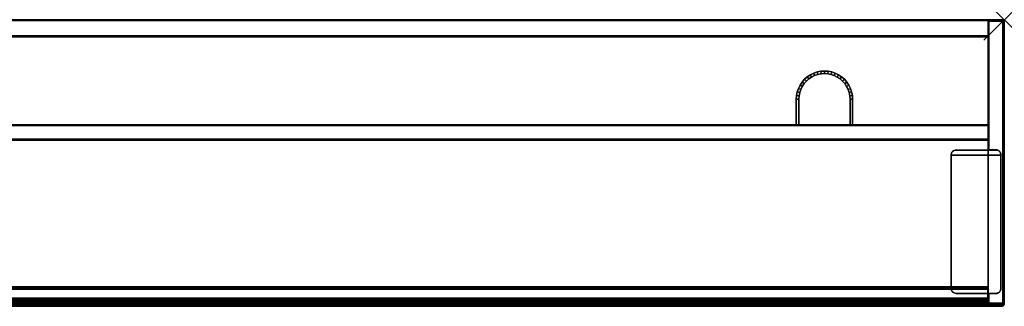
# Model space of a CAD drawing. Units: inches. Extents: x -0.2 to 96, y -14 to 0.
# Drawn here: x 47.9 to 96, y -14 to 0 of the extents above; entities that cross this region are included whole.
import ezdxf

# ---------------------------------------------------------------- set-up
doc = ezdxf.new("R2010")
doc.units = ezdxf.units.IN
doc.header["$MEASUREMENT"] = 0
doc.header["$PDMODE"] = 3
doc.header["$PDSIZE"] = 1
for name, color, linetype in [('A-FURN-3-NODE', 7, 'Continuous'), ('A-FURN-3-STOR-UPPR-HRDWR-BRCKT', 253, 'Continuous'), ('A-FURN-3-STOR-UPPR-HRDWR-RAIL', 253, 'Continuous'), ('A-FURN-3-STOR-UPPR-WD-BTTM-CORE', 33, 'Continuous'), ('A-FURN-3-STOR-UPPR-WD-BTTM-EDGE-HORZ', 255, 'Continuous'), ('A-FURN-3-STOR-UPPR-WD-BTTM-SRFC-VERT', 255, 'Continuous'), ('A-FURN-3-STOR-UPPR-WD-FRNTPNL-EDGE-HORZ', 255, 'Continuous'), ('A-FURN-3-STOR-UPPR-WD-FRNTPNL-SRFC-VERT', 255, 'Continuous'), ('A-FURN-3-STOR-UPPR-WD-SDPNL-CORE', 33, 'Continuous'), ('A-FURN-3-STOR-UPPR-WD-SDPNL-EDGE-VERT', 255, 'Continuous'), ('A-FURN-3-STOR-UPPR-WD-SDPNL-SRFC-VERT', 255, 'Continuous'), ('A-FURN-3-STOR-UPPR-WD-TOP-EDGE-HORZ', 255, 'Continuous'), ('A-FURN-3-STOR-UPPR-WD-TOP-SRFC-HORZ', 255, 'Continuous')]:
    doc.layers.add(name, color=color, linetype=linetype)

msp = doc.modelspace()

# ---------------------------------------------------------------- linework, layer by layer
at = {"layer": 'A-FURN-3-NODE'}
msp.add_point((96, 0), dxfattribs=at)
at = {"layer": 'A-FURN-3-STOR-UPPR-HRDWR-BRCKT'}
for points, invisible_edges in [([(95.836, -6.617, 29.136), (95.831, -6.568, 29.136), (93.403, -6.568, 29.136), (93.399, -6.617, 29.136)], 10), ([(93.399, -6.617, 29.002), (93.403, -6.568, 29.002), (95.831, -6.568, 29.002), (95.836, -6.617, 29.002)], 10), ([(95.836, -6.617, 29.136), (93.399, -6.617, 29.136), (93.399, -13.117, 29.136), (95.836, -13.117, 29.136)], 4), ([(95.836, -13.117, 29.002), (93.399, -13.117, 29.002), (93.399, -6.617, 29.002), (95.836, -6.617, 29.002)], 1), ([(95.831, -6.568, 29.136), (95.817, -6.521, 29.136), (93.418, -6.521, 29.136), (93.403, -6.568, 29.136)], 10), ([(93.403, -6.568, 29.002), (93.418, -6.521, 29.002), (95.817, -6.521, 29.002), (95.831, -6.568, 29.002)], 10), ([(95.817, -6.521, 29.136), (95.794, -6.478, 29.136), (93.441, -6.478, 29.136), (93.418, -6.521, 29.136)], 10), ([(93.418, -6.521, 29.002), (93.441, -6.478, 29.002), (95.794, -6.478, 29.002), (95.817, -6.521, 29.002)], 10), ([(95.794, -6.478, 29.136), (95.763, -6.44, 29.136), (93.472, -6.44, 29.136), (93.441, -6.478, 29.136)], 10), ([(93.441, -6.478, 29.002), (93.472, -6.44, 29.002), (95.763, -6.44, 29.002), (95.794, -6.478, 29.002)], 10), ([(95.763, -6.44, 29.136), (95.725, -6.409, 29.136), (93.51, -6.409, 29.136), (93.472, -6.44, 29.136)], 10), ([(93.472, -6.44, 29.002), (93.51, -6.409, 29.002), (95.725, -6.409, 29.002), (95.763, -6.44, 29.002)], 10), ([(95.725, -6.409, 29.136), (95.682, -6.386, 29.136), (93.553, -6.386, 29.136), (93.51, -6.409, 29.136)], 10), ([(93.51, -6.409, 29.002), (93.553, -6.386, 29.002), (95.682, -6.386, 29.002), (95.725, -6.409, 29.002)], 10), ([(95.682, -6.386, 29.136), (95.635, -6.371, 29.136), (93.6, -6.371, 29.136), (93.553, -6.386, 29.136)], 10), ([(93.553, -6.386, 29.002), (93.6, -6.371, 29.002), (95.635, -6.371, 29.002), (95.682, -6.386, 29.002)], 10), ([(95.635, -6.371, 29.136), (95.586, -6.367, 29.136), (93.649, -6.367, 29.136), (93.6, -6.371, 29.136)], 8), ([(93.6, -6.371, 29.002), (93.649, -6.367, 29.002), (95.586, -6.367, 29.002), (95.635, -6.371, 29.002)], 8), ([(93.399, -13.117, 29.136), (93.403, -13.165, 29.136), (95.831, -13.165, 29.136), (95.836, -13.117, 29.136)], 10), ([(95.836, -13.117, 29.002), (95.831, -13.165, 29.002), (93.403, -13.165, 29.002), (93.399, -13.117, 29.002)], 10), ([(93.403, -13.165, 29.136), (93.418, -13.212, 29.136), (95.817, -13.212, 29.136), (95.831, -13.165, 29.136)], 10), ([(95.831, -13.165, 29.002), (95.817, -13.212, 29.002), (93.418, -13.212, 29.002), (93.403, -13.165, 29.002)], 10), ([(93.418, -13.212, 29.136), (93.441, -13.255, 29.136), (95.794, -13.255, 29.136), (95.817, -13.212, 29.136)], 10), ([(95.817, -13.212, 29.002), (95.794, -13.255, 29.002), (93.441, -13.255, 29.002), (93.418, -13.212, 29.002)], 10), ([(93.441, -13.255, 29.136), (93.472, -13.293, 29.136), (95.763, -13.293, 29.136), (95.794, -13.255, 29.136)], 10), ([(95.794, -13.255, 29.002), (95.763, -13.293, 29.002), (93.472, -13.293, 29.002), (93.441, -13.255, 29.002)], 10), ([(93.472, -13.293, 29.136), (93.51, -13.324, 29.136), (95.725, -13.324, 29.136), (95.763, -13.293, 29.136)], 10), ([(95.763, -13.293, 29.002), (95.725, -13.324, 29.002), (93.51, -13.324, 29.002), (93.472, -13.293, 29.002)], 10), ([(93.51, -13.324, 29.136), (93.553, -13.347, 29.136), (95.682, -13.347, 29.136), (95.725, -13.324, 29.136)], 10), ([(95.725, -13.324, 29.002), (95.682, -13.347, 29.002), (93.553, -13.347, 29.002), (93.51, -13.324, 29.002)], 10), ([(93.553, -13.347, 29.136), (93.6, -13.362, 29.136), (95.635, -13.362, 29.136), (95.682, -13.347, 29.136)], 10), ([(95.682, -13.347, 29.002), (95.635, -13.362, 29.002), (93.6, -13.362, 29.002), (93.553, -13.347, 29.002)], 10), ([(93.6, -13.362, 29.136), (93.649, -13.367, 29.136), (95.586, -13.367, 29.136), (95.635, -13.362, 29.136)], 8), ([(95.635, -13.362, 29.002), (95.586, -13.367, 29.002), (93.649, -13.367, 29.002), (93.6, -13.362, 29.002)], 8)]:
    msp.add_3dface(points, dxfattribs=dict(at, invisible_edges=invisible_edges))
for points in [[(93.399, -6.617, 29.136), (93.399, -6.617, 29.002), (93.399, -13.117, 29.002), (93.399, -13.117, 29.136)], [(95.586, -6.367, 29.136), (95.586, -6.367, 29.002), (93.649, -6.367, 29.002), (93.649, -6.367, 29.136)], [(95.836, -13.117, 29.136), (95.836, -13.117, 29.002), (95.836, -6.617, 29.002), (95.836, -6.617, 29.136)], [(93.649, -13.367, 29.136), (93.649, -13.367, 29.002), (95.586, -13.367, 29.002), (95.586, -13.367, 29.136)]]:
    msp.add_3dface(points, dxfattribs=at)
at = {"layer": 'A-FURN-3-STOR-UPPR-HRDWR-RAIL'}
for points in [[(0.819, -13.791, 67), (0.819, -13.041, 67), (95.181, -13.041, 67), (95.181, -13.791, 67)], [(95.181, -13.791, 66.25), (95.181, -13.791, 67), (0.819, -13.791, 67), (0.819, -13.791, 66.25)]]:
    msp.add_3dface(points, dxfattribs=at)
at = {"layer": 'A-FURN-3-STOR-UPPR-WD-BTTM-CORE'}
for points in [[(85.836, -5.132, 29.77), (85.961, -5.132, 29.645), (85.961, -3.882, 29.645), (85.836, -3.882, 29.77)], [(85.961, -3.882, 29.645), (85.961, -5.132, 29.645), (85.961, -5.132, 29.02), (85.961, -3.882, 29.02)], [(88.586, -3.882, 29.77), (88.461, -3.882, 29.645), (88.461, -5.132, 29.645), (88.586, -5.132, 29.77)], [(88.461, -5.132, 29.02), (88.461, -5.132, 29.645), (88.461, -3.882, 29.645), (88.461, -3.882, 29.02)]]:
    msp.add_3dface(points, dxfattribs=at)
at = {"layer": 'A-FURN-3-STOR-UPPR-WD-BTTM-SRFC-VERT'}
for points, invisible_edges in [([(8.789, -2.507, 29.77), (87.211, -2.507, 29.77), (95.211, -0.829, 29.77), (0.789, -0.829, 29.77)], 11), ([(95.211, -0.829, 29.02), (87.211, -2.632, 29.02), (8.789, -2.632, 29.02), (0.789, -0.829, 29.02)], 7), ([(95.211, -0.829, 29.77), (87.211, -2.507, 29.77), (87.391, -2.519, 29.77)], 9), ([(87.374, -2.643, 29.02), (87.211, -2.632, 29.02), (95.211, -0.829, 29.02), (87.374, -2.643, 29.02)], 6), ([(95.211, -0.829, 29.02), (87.535, -2.675, 29.02), (87.374, -2.643, 29.02), (95.211, -0.829, 29.02)], 5), ([(87.391, -2.519, 29.77), (87.567, -2.554, 29.77), (95.211, -0.829, 29.77)], 10), ([(87.689, -2.727, 29.02), (87.535, -2.675, 29.02), (95.211, -0.829, 29.02), (87.689, -2.727, 29.02)], 6), ([(95.211, -0.829, 29.77), (87.567, -2.554, 29.77), (87.737, -2.612, 29.77)], 9), ([(95.211, -0.829, 29.02), (87.836, -2.799, 29.02), (87.689, -2.727, 29.02), (95.211, -0.829, 29.02)], 5), ([(87.737, -2.612, 29.77), (87.899, -2.691, 29.77), (95.211, -0.829, 29.77)], 10), ([(87.972, -2.89, 29.02), (87.836, -2.799, 29.02), (95.211, -0.829, 29.02), (87.972, -2.89, 29.02)], 6), ([(95.211, -0.829, 29.77), (87.899, -2.691, 29.77), (88.048, -2.791, 29.77)], 9), ([(95.211, -0.829, 29.02), (88.095, -2.998, 29.02), (87.972, -2.89, 29.02), (95.211, -0.829, 29.02)], 5), ([(88.048, -2.791, 29.77), (88.183, -2.91, 29.77), (95.211, -0.829, 29.77)], 10), ([(88.203, -3.121, 29.02), (88.095, -2.998, 29.02), (95.211, -0.829, 29.02), (88.203, -3.121, 29.02)], 6), ([(95.211, -0.829, 29.77), (88.183, -2.91, 29.77), (88.302, -3.045, 29.77)], 9), ([(88.294, -3.257, 29.02), (88.203, -3.121, 29.02), (95.211, -0.829, 29.02), (88.294, -3.257, 29.02)], 6), ([(95.211, -0.829, 29.02), (88.366, -3.404, 29.02), (88.294, -3.257, 29.02), (95.211, -0.829, 29.02)], 5), ([(95.211, -0.829, 29.77), (88.302, -3.045, 29.77), (88.402, -3.195, 29.77)], 9), ([(88.419, -3.558, 29.02), (88.366, -3.404, 29.02), (95.211, -0.829, 29.02), (88.419, -3.558, 29.02)], 6), ([(88.402, -3.195, 29.77), (88.481, -3.356, 29.77), (95.211, -0.829, 29.77)], 10), ([(88.45, -3.719, 29.02), (88.419, -3.558, 29.02), (95.211, -0.829, 29.02), (88.45, -3.719, 29.02)], 6), ([(95.211, -0.829, 29.02), (88.461, -3.882, 29.02), (88.45, -3.719, 29.02), (95.211, -0.829, 29.02)], 5), ([(88.461, -5.132, 29.02), (88.461, -3.882, 29.02), (95.211, -0.829, 29.02), (95.211, -5.132, 29.02)], 2), ([(95.211, -0.829, 29.77), (88.481, -3.356, 29.77), (88.539, -3.526, 29.77)], 9), ([(95.211, -0.829, 29.77), (88.539, -3.526, 29.77), (88.574, -3.703, 29.77)], 9), ([(88.574, -3.703, 29.77), (88.586, -3.882, 29.77), (95.211, -0.829, 29.77)], 10), ([(95.211, -0.829, 29.77), (88.586, -3.882, 29.77), (88.586, -5.132, 29.77), (95.211, -5.132, 29.77)], 1), ([(8.789, -2.507, 29.77), (8.969, -2.519, 29.77), (87.032, -2.519, 29.77), (87.211, -2.507, 29.77)], 10), ([(87.048, -2.643, 29.02), (8.952, -2.643, 29.02), (8.789, -2.632, 29.02), (87.211, -2.632, 29.02)], 5), ([(8.952, -2.643, 29.02), (87.048, -2.643, 29.02), (86.888, -2.675, 29.02), (9.113, -2.675, 29.02)], 5), ([(86.855, -2.554, 29.77), (87.032, -2.519, 29.77), (8.969, -2.519, 29.77), (9.145, -2.554, 29.77)], 10), ([(86.733, -2.727, 29.02), (9.267, -2.727, 29.02), (9.113, -2.675, 29.02), (86.888, -2.675, 29.02)], 5), ([(9.145, -2.554, 29.77), (9.315, -2.612, 29.77), (86.685, -2.612, 29.77), (86.855, -2.554, 29.77)], 10), ([(9.267, -2.727, 29.02), (86.733, -2.727, 29.02), (86.586, -2.799, 29.02), (9.414, -2.799, 29.02)], 5), ([(86.524, -2.691, 29.77), (86.685, -2.612, 29.77), (9.315, -2.612, 29.77), (9.477, -2.691, 29.77)], 10), ([(86.45, -2.89, 29.02), (9.55, -2.89, 29.02), (9.414, -2.799, 29.02), (86.586, -2.799, 29.02)], 5), ([(9.477, -2.691, 29.77), (9.626, -2.791, 29.77), (86.374, -2.791, 29.77), (86.524, -2.691, 29.77)], 10), ([(86.239, -2.91, 29.77), (86.374, -2.791, 29.77), (9.626, -2.791, 29.77), (9.761, -2.91, 29.77)], 10), ([(9.55, -2.89, 29.02), (86.45, -2.89, 29.02), (86.327, -2.998, 29.02), (9.673, -2.998, 29.02)], 5), ([(86.219, -3.121, 29.02), (9.781, -3.121, 29.02), (9.673, -2.998, 29.02), (86.327, -2.998, 29.02)], 5), ([(9.761, -2.91, 29.77), (9.88, -3.045, 29.77), (86.12, -3.045, 29.77), (86.239, -2.91, 29.77)], 10), ([(9.781, -3.121, 29.02), (86.219, -3.121, 29.02), (86.129, -3.257, 29.02), (9.872, -3.257, 29.02)], 5), ([(86.056, -3.404, 29.02), (9.944, -3.404, 29.02), (9.872, -3.257, 29.02), (86.129, -3.257, 29.02)], 5), ([(86.02, -3.195, 29.77), (86.12, -3.045, 29.77), (9.88, -3.045, 29.77), (9.98, -3.195, 29.77)], 10), ([(9.98, -3.195, 29.77), (10.059, -3.356, 29.77), (85.941, -3.356, 29.77), (86.02, -3.195, 29.77)], 10), ([(85.883, -3.526, 29.77), (85.941, -3.356, 29.77), (10.059, -3.356, 29.77), (10.117, -3.526, 29.77)], 10), ([(9.944, -3.404, 29.02), (86.056, -3.404, 29.02), (86.004, -3.558, 29.02), (9.997, -3.558, 29.02)], 5), ([(85.972, -3.719, 29.02), (10.028, -3.719, 29.02), (9.997, -3.558, 29.02), (86.004, -3.558, 29.02)], 5), ([(85.972, -3.719, 29.02), (85.961, -3.882, 29.02), (10.039, -3.882, 29.02), (10.028, -3.719, 29.02)], 10), ([(10.117, -3.526, 29.77), (10.152, -3.703, 29.77), (85.848, -3.703, 29.77), (85.883, -3.526, 29.77)], 10), ([(10.164, -3.882, 29.77), (85.836, -3.882, 29.77), (85.848, -3.703, 29.77), (10.152, -3.703, 29.77)], 5), ([(10.039, -3.882, 29.02), (85.961, -3.882, 29.02), (85.961, -5.132, 29.02), (10.039, -5.132, 29.02)], 1), ([(85.836, -5.132, 29.77), (85.836, -3.882, 29.77), (10.164, -3.882, 29.77), (10.164, -5.132, 29.77)], 2)]:
    msp.add_3dface(points, dxfattribs=dict(at, invisible_edges=invisible_edges))
at = {"layer": 'A-FURN-3-STOR-UPPR-WD-FRNTPNL-SRFC-VERT'}
for points in [[(95.211, -5.132, 67), (95.211, -5.132, 29.039), (0.789, -5.132, 29.039), (0.789, -5.132, 67)], [(0.789, -5.882, 67), (0.789, -5.882, 29.039), (95.211, -5.882, 29.039), (95.211, -5.882, 67)]]:
    msp.add_3dface(points, dxfattribs=at)
at = {"layer": 'A-FURN-3-STOR-UPPR-WD-SDPNL-CORE'}
for points, invisible_edges in [([(95.211, -6.352, 29.154), (95.586, -6.352, 29.154), (95.586, -13.382, 29.154), (95.211, -13.382, 29.154)], 2), ([(95.586, -6.352, 29.154), (95.619, -6.354, 29.154), (95.619, -13.379, 29.154), (95.586, -13.382, 29.154)], 10), ([(95.619, -6.354, 29.154), (95.651, -6.36, 29.154), (95.651, -13.373, 29.154), (95.619, -13.379, 29.154)], 10), ([(95.651, -6.36, 29.154), (95.682, -6.371, 29.154), (95.682, -13.362, 29.154), (95.651, -13.373, 29.154)], 10), ([(95.682, -6.371, 29.154), (95.711, -6.385, 29.154), (95.711, -13.348, 29.154), (95.682, -13.362, 29.154)], 10), ([(95.711, -6.385, 29.154), (95.738, -6.403, 29.154), (95.738, -13.33, 29.154), (95.711, -13.348, 29.154)], 10), ([(95.738, -6.403, 29.154), (95.763, -6.425, 29.154), (95.763, -13.308, 29.154), (95.738, -13.33, 29.154)], 10), ([(95.763, -6.425, 29.154), (95.784, -6.449, 29.154), (95.784, -13.284, 29.154), (95.763, -13.308, 29.154)], 10), ([(95.784, -6.449, 29.154), (95.803, -6.477, 29.154), (95.803, -13.257, 29.154), (95.784, -13.284, 29.154)], 10), ([(95.803, -6.477, 29.154), (95.817, -6.506, 29.154), (95.817, -13.227, 29.154), (95.803, -13.257, 29.154)], 10), ([(95.817, -6.506, 29.154), (95.828, -6.537, 29.154), (95.828, -13.196, 29.154), (95.817, -13.227, 29.154)], 10), ([(95.828, -6.537, 29.154), (95.834, -6.569, 29.154), (95.834, -13.164, 29.154), (95.828, -13.196, 29.154)], 10), ([(95.834, -6.569, 29.154), (95.836, -6.602, 29.154), (95.836, -13.132, 29.154), (95.834, -13.164, 29.154)], 8)]:
    msp.add_3dface(points, dxfattribs=dict(at, invisible_edges=invisible_edges))
for points in [[(95.586, -6.352, 29.039), (95.586, -6.352, 29.154), (95.211, -6.352, 29.154), (95.211, -6.352, 29.039)], [(95.836, -13.132, 29.039), (95.836, -13.132, 29.154), (95.836, -6.602, 29.154), (95.836, -6.602, 29.039)], [(95.211, -13.382, 29.039), (95.211, -13.382, 29.154), (95.586, -13.382, 29.154), (95.586, -13.382, 29.039)]]:
    msp.add_3dface(points, dxfattribs=at)
at = {"layer": 'A-FURN-3-STOR-UPPR-WD-SDPNL-EDGE-VERT'}
for points, invisible_edges in [([(95.25, -0.078, 29), (95.922, -0.078, 29), (95.586, -6.352, 29), (95.25, -6.352, 29)], 2), ([(95.922, -0.078, 29), (95.922, -0.078, 29), (95.619, -6.354, 29), (95.586, -6.352, 29)], 10), ([(95.922, -0.078, 29), (95.922, -0.078, 29), (95.651, -6.36, 29), (95.619, -6.354, 29)], 10), ([(95.922, -0.078, 29), (95.922, -0.078, 29), (95.682, -6.371, 29), (95.651, -6.36, 29)], 10), ([(95.922, -0.078, 29), (95.922, -0.078, 29), (95.711, -6.385, 29), (95.682, -6.371, 29)], 10), ([(95.922, -0.078, 29), (95.922, -0.078, 29), (95.738, -6.403, 29), (95.711, -6.385, 29)], 10), ([(95.922, -0.078, 29), (95.922, -0.078, 29), (95.763, -6.425, 29), (95.738, -6.403, 29)], 10), ([(95.922, -0.078, 29), (95.922, -0.078, 29), (95.784, -6.449, 29), (95.763, -6.425, 29)], 10), ([(95.922, -0.078, 29), (95.922, -0.078, 29), (95.803, -6.477, 29), (95.784, -6.449, 29)], 10), ([(95.922, -0.078, 29), (95.922, -0.078, 29), (95.817, -6.506, 29), (95.803, -6.477, 29)], 10), ([(95.828, -6.537, 29), (95.828, -6.537, 29), (95.817, -6.506, 29), (95.922, -0.078, 29)], 12), ([(95.834, -6.569, 29), (95.834, -6.569, 29), (95.828, -6.537, 29), (95.922, -0.078, 29)], 12), ([(95.836, -6.602, 29), (95.836, -6.602, 29), (95.834, -6.569, 29), (95.922, -0.078, 29)], 12), ([(95.836, -6.602, 29), (95.836, -13.132, 29), (95.922, -13.843, 29), (95.922, -0.078, 29)], 10), ([(95.211, -6.352, 29.039), (95.212, -6.352, 29.029), (95.586, -6.352, 29), (95.586, -6.352, 29.039)], 2), ([(95.586, -6.352, 29), (95.212, -6.352, 29.029), (95.216, -6.352, 29.02), (95.223, -6.352, 29.012)], 9), ([(95.223, -6.352, 29.012), (95.231, -6.352, 29.006), (95.24, -6.352, 29.002), (95.586, -6.352, 29)], 12), ([(95.586, -6.352, 29), (95.586, -6.352, 29), (95.24, -6.352, 29.002), (95.25, -6.352, 29)], 2), ([(95.212, -13.382, 29.029), (95.211, -13.382, 29.039), (95.586, -13.382, 29.039), (95.586, -13.382, 29)], 8), ([(95.586, -13.382, 29), (95.223, -13.382, 29.012), (95.216, -13.382, 29.02), (95.212, -13.382, 29.029)], 9), ([(95.24, -13.382, 29.002), (95.231, -13.382, 29.006), (95.223, -13.382, 29.012), (95.586, -13.382, 29)], 12), ([(95.586, -13.382, 29), (95.586, -13.382, 29), (95.25, -13.382, 29), (95.24, -13.382, 29.002)], 8), ([(95.922, -13.843, 29), (95.25, -13.843, 29), (95.25, -13.382, 29), (95.586, -13.382, 29)], 8), ([(95.586, -13.382, 29), (95.586, -13.382, 29), (95.619, -13.379, 29), (95.922, -13.843, 29)], 12), ([(95.619, -13.379, 29), (95.619, -13.379, 29), (95.651, -13.373, 29), (95.922, -13.843, 29)], 12), ([(95.651, -13.373, 29), (95.651, -13.373, 29), (95.682, -13.362, 29), (95.922, -13.843, 29)], 12), ([(95.922, -13.843, 29), (95.922, -13.843, 29), (95.682, -13.362, 29), (95.711, -13.348, 29)], 10), ([(95.922, -13.843, 29), (95.922, -13.843, 29), (95.711, -13.348, 29), (95.738, -13.33, 29)], 10), ([(95.922, -13.843, 29), (95.922, -13.843, 29), (95.738, -13.33, 29), (95.763, -13.308, 29)], 10), ([(95.922, -13.843, 29), (95.922, -13.843, 29), (95.763, -13.308, 29), (95.784, -13.284, 29)], 10), ([(95.922, -13.843, 29), (95.922, -13.843, 29), (95.784, -13.284, 29), (95.803, -13.257, 29)], 10), ([(95.922, -13.843, 29), (95.922, -13.843, 29), (95.803, -13.257, 29), (95.817, -13.227, 29)], 10), ([(95.922, -13.843, 29), (95.922, -13.843, 29), (95.817, -13.227, 29), (95.828, -13.196, 29)], 10), ([(95.922, -13.843, 29), (95.922, -13.843, 29), (95.828, -13.196, 29), (95.834, -13.164, 29)], 10), ([(95.922, -13.843, 29), (95.922, -13.843, 29), (95.834, -13.164, 29), (95.836, -13.132, 29)], 10)]:
    msp.add_3dface(points, dxfattribs=dict(at, invisible_edges=invisible_edges))
msp.add_3dface([(95.836, -13.132, 29), (95.836, -13.132, 29.039), (95.836, -6.602, 29.039), (95.836, -6.602, 29)], dxfattribs=at)
at = {"layer": 'A-FURN-3-STOR-UPPR-WD-SDPNL-SRFC-VERT'}
for points, invisible_edges in [([(95.211, -6.352, 29.154), (95.211, -13.382, 29.154), (95.211, -13.843, 67), (95.211, -0.078, 67)], 10), ([(95.211, -0.078, 29.039), (95.211, -6.352, 29.039), (95.211, -6.352, 29.154), (95.211, -0.078, 67)], 4), ([(95.211, -13.843, 67), (95.211, -13.382, 29.154), (95.211, -13.382, 29.039), (95.211, -13.843, 29.039)], 1)]:
    msp.add_3dface(points, dxfattribs=dict(at, invisible_edges=invisible_edges))
msp.add_3dface([(95.961, -0.078, 67), (95.961, -13.843, 67), (95.961, -13.843, 29.039), (95.961, -0.078, 29.039)], dxfattribs=at)
at = {"layer": 'A-FURN-3-STOR-UPPR-WD-TOP-EDGE-HORZ'}
for points in [[(95.976, -13.941, 67.985), (95.966, -13.965, 67.966), (95.984, -13.941, 67.976)], [(95.984, -13.941, 67.024), (95.984, -13.941, 67.024), (95.966, -13.965, 67.035), (95.976, -13.941, 67.016)], [(0.118, -14, 67.882), (0.118, -14, 67.118), (95.882, -14, 67.118), (95.882, -14, 67.882)]]:
    msp.add_3dface(points, dxfattribs=at)
at = {"layer": 'A-FURN-3-STOR-UPPR-WD-TOP-SRFC-HORZ'}
for points in [[(0.039, -13.882, 68), (95.961, -13.882, 68), (95.961, -0.039, 68), (0.039, -0.039, 68)], [(0.039, -0.039, 67), (95.961, -0.039, 67), (95.961, -13.882, 67), (0.039, -13.882, 67)]]:
    msp.add_3dface(points, dxfattribs=at)

# ---------------------------------------------------------------- meshes
at = {"layer": 'A-FURN-3-STOR-UPPR-HRDWR-BRCKT'}
mesh = msp.add_polymesh((2, 9), dxfattribs=at)
for k, corner in enumerate([(93.649, -6.367, 29.002), (93.6, -6.371, 29.002), (93.553, -6.386, 29.002), (93.51, -6.409, 29.002), (93.472, -6.44, 29.002), (93.441, -6.478, 29.002), (93.418, -6.521, 29.002), (93.403, -6.568, 29.002), (93.399, -6.617, 29.002), (93.649, -6.367, 29.136), (93.6, -6.371, 29.136), (93.553, -6.386, 29.136), (93.51, -6.409, 29.136), (93.472, -6.44, 29.136), (93.441, -6.478, 29.136), (93.418, -6.521, 29.136), (93.403, -6.568, 29.136), (93.399, -6.617, 29.136)]):
    mesh.set_mesh_vertex(divmod(k, 9), corner)
mesh = msp.add_polymesh((2, 9), dxfattribs=at)
for k, corner in enumerate([(95.586, -6.367, 29.136), (95.635, -6.371, 29.136), (95.682, -6.386, 29.136), (95.725, -6.409, 29.136), (95.763, -6.44, 29.136), (95.794, -6.478, 29.136), (95.817, -6.521, 29.136), (95.831, -6.568, 29.136), (95.836, -6.617, 29.136), (95.586, -6.367, 29.002), (95.635, -6.371, 29.002), (95.682, -6.386, 29.002), (95.725, -6.409, 29.002), (95.763, -6.44, 29.002), (95.794, -6.478, 29.002), (95.817, -6.521, 29.002), (95.831, -6.568, 29.002), (95.836, -6.617, 29.002)]):
    mesh.set_mesh_vertex(divmod(k, 9), corner)
mesh = msp.add_polymesh((2, 9), dxfattribs=at)
for k, corner in enumerate([(93.649, -13.367, 29.136), (93.6, -13.362, 29.136), (93.553, -13.347, 29.136), (93.51, -13.324, 29.136), (93.472, -13.293, 29.136), (93.441, -13.255, 29.136), (93.418, -13.212, 29.136), (93.403, -13.165, 29.136), (93.399, -13.117, 29.136), (93.649, -13.367, 29.002), (93.6, -13.362, 29.002), (93.553, -13.347, 29.002), (93.51, -13.324, 29.002), (93.472, -13.293, 29.002), (93.441, -13.255, 29.002), (93.418, -13.212, 29.002), (93.403, -13.165, 29.002), (93.399, -13.117, 29.002)]):
    mesh.set_mesh_vertex(divmod(k, 9), corner)
mesh = msp.add_polymesh((2, 9), dxfattribs=at)
for k, corner in enumerate([(95.586, -13.367, 29.002), (95.635, -13.362, 29.002), (95.682, -13.347, 29.002), (95.725, -13.324, 29.002), (95.763, -13.293, 29.002), (95.794, -13.255, 29.002), (95.817, -13.212, 29.002), (95.831, -13.165, 29.002), (95.836, -13.117, 29.002), (95.586, -13.367, 29.136), (95.635, -13.362, 29.136), (95.682, -13.347, 29.136), (95.725, -13.324, 29.136), (95.763, -13.293, 29.136), (95.794, -13.255, 29.136), (95.817, -13.212, 29.136), (95.831, -13.165, 29.136), (95.836, -13.117, 29.136)]):
    mesh.set_mesh_vertex(divmod(k, 9), corner)
at = {"layer": 'A-FURN-3-STOR-UPPR-HRDWR-RAIL'}
mesh = msp.add_polymesh((2, 21), dxfattribs=at)
for k, corner in enumerate([(95.181, -13.041, 67), (95.181, -13.045, 66.968), (95.181, -13.058, 66.938), (95.181, -13.078, 66.912), (95.181, -13.104, 66.892), (95.181, -13.134, 66.88), (95.181, -13.166, 66.875), (95.181, -13.604, 66.875), (95.181, -13.62, 66.873), (95.181, -13.635, 66.867), (95.181, -13.648, 66.857), (95.181, -13.658, 66.844), (95.181, -13.664, 66.829), (95.181, -13.666, 66.813), (95.181, -13.666, 66.375), (95.181, -13.67, 66.343), (95.181, -13.683, 66.313), (95.181, -13.703, 66.287), (95.181, -13.729, 66.267), (95.181, -13.759, 66.255), (95.181, -13.791, 66.25), (0.819, -13.041, 67), (0.819, -13.045, 66.968), (0.819, -13.058, 66.938), (0.819, -13.078, 66.912), (0.819, -13.104, 66.892), (0.819, -13.134, 66.88), (0.819, -13.166, 66.875), (0.819, -13.604, 66.875), (0.819, -13.62, 66.873), (0.819, -13.635, 66.867), (0.819, -13.648, 66.857), (0.819, -13.658, 66.844), (0.819, -13.664, 66.829), (0.819, -13.666, 66.813), (0.819, -13.666, 66.375), (0.819, -13.67, 66.343), (0.819, -13.683, 66.313), (0.819, -13.703, 66.287), (0.819, -13.729, 66.267), (0.819, -13.759, 66.255), (0.819, -13.791, 66.25)]):
    mesh.set_mesh_vertex(divmod(k, 21), corner)
at = {"layer": 'A-FURN-3-STOR-UPPR-WD-BTTM-CORE'}
mesh = msp.add_polymesh((2, 25), dxfattribs=at)
for k, corner in enumerate([(85.961, -3.882, 29.645), (85.972, -3.719, 29.645), (86.004, -3.558, 29.645), (86.056, -3.404, 29.645), (86.129, -3.257, 29.645), (86.219, -3.121, 29.645), (86.327, -2.998, 29.645), (86.45, -2.89, 29.645), (86.586, -2.799, 29.645), (86.733, -2.727, 29.645), (86.888, -2.675, 29.645), (87.048, -2.643, 29.645), (87.211, -2.632, 29.645), (87.374, -2.643, 29.645), (87.535, -2.675, 29.645), (87.689, -2.727, 29.645), (87.836, -2.799, 29.645), (87.972, -2.89, 29.645), (88.095, -2.998, 29.645), (88.203, -3.121, 29.645), (88.294, -3.257, 29.645), (88.366, -3.404, 29.645), (88.419, -3.558, 29.645), (88.45, -3.719, 29.645), (88.461, -3.882, 29.645), (85.836, -3.882, 29.77), (85.848, -3.703, 29.77), (85.883, -3.526, 29.77), (85.941, -3.356, 29.77), (86.02, -3.195, 29.77), (86.12, -3.045, 29.77), (86.239, -2.91, 29.77), (86.374, -2.791, 29.77), (86.524, -2.691, 29.77), (86.685, -2.612, 29.77), (86.855, -2.554, 29.77), (87.032, -2.519, 29.77), (87.211, -2.507, 29.77), (87.391, -2.519, 29.77), (87.567, -2.554, 29.77), (87.737, -2.612, 29.77), (87.899, -2.691, 29.77), (88.048, -2.791, 29.77), (88.183, -2.91, 29.77), (88.302, -3.045, 29.77), (88.402, -3.195, 29.77), (88.481, -3.356, 29.77), (88.539, -3.526, 29.77), (88.574, -3.703, 29.77), (88.586, -3.882, 29.77)]):
    mesh.set_mesh_vertex(divmod(k, 25), corner)
mesh = msp.add_polymesh((2, 25), dxfattribs=at)
for k, corner in enumerate([(85.961, -3.882, 29.02), (85.972, -3.719, 29.02), (86.004, -3.558, 29.02), (86.056, -3.404, 29.02), (86.129, -3.257, 29.02), (86.219, -3.121, 29.02), (86.327, -2.998, 29.02), (86.45, -2.89, 29.02), (86.586, -2.799, 29.02), (86.733, -2.727, 29.02), (86.888, -2.675, 29.02), (87.048, -2.643, 29.02), (87.211, -2.632, 29.02), (87.374, -2.643, 29.02), (87.535, -2.675, 29.02), (87.689, -2.727, 29.02), (87.836, -2.799, 29.02), (87.972, -2.89, 29.02), (88.095, -2.998, 29.02), (88.203, -3.121, 29.02), (88.294, -3.257, 29.02), (88.366, -3.404, 29.02), (88.419, -3.558, 29.02), (88.45, -3.719, 29.02), (88.461, -3.882, 29.02), (85.961, -3.882, 29.645), (85.972, -3.719, 29.645), (86.004, -3.558, 29.645), (86.056, -3.404, 29.645), (86.129, -3.257, 29.645), (86.219, -3.121, 29.645), (86.327, -2.998, 29.645), (86.45, -2.89, 29.645), (86.586, -2.799, 29.645), (86.733, -2.727, 29.645), (86.888, -2.675, 29.645), (87.048, -2.643, 29.645), (87.211, -2.632, 29.645), (87.374, -2.643, 29.645), (87.535, -2.675, 29.645), (87.689, -2.727, 29.645), (87.836, -2.799, 29.645), (87.972, -2.89, 29.645), (88.095, -2.998, 29.645), (88.203, -3.121, 29.645), (88.294, -3.257, 29.645), (88.366, -3.404, 29.645), (88.419, -3.558, 29.645), (88.45, -3.719, 29.645), (88.461, -3.882, 29.645)]):
    mesh.set_mesh_vertex(divmod(k, 25), corner)
at = {"layer": 'A-FURN-3-STOR-UPPR-WD-BTTM-EDGE-HORZ'}
mesh = msp.add_polymesh((2, 14), dxfattribs=at)
for k, corner in enumerate([(0.789, -0.829, 29.02), (0.789, -0.819, 29.022), (0.789, -0.81, 29.026), (0.789, -0.801, 29.032), (0.789, -0.795, 29.04), (0.789, -0.791, 29.049), (0.789, -0.79, 29.059), (0.789, -0.79, 29.731), (0.789, -0.791, 29.741), (0.789, -0.795, 29.751), (0.789, -0.801, 29.759), (0.789, -0.81, 29.765), (0.789, -0.819, 29.769), (0.789, -0.829, 29.77), (95.211, -0.829, 29.02), (95.211, -0.819, 29.022), (95.211, -0.81, 29.026), (95.211, -0.801, 29.032), (95.211, -0.795, 29.04), (95.211, -0.791, 29.049), (95.211, -0.79, 29.059), (95.211, -0.79, 29.731), (95.211, -0.791, 29.741), (95.211, -0.795, 29.751), (95.211, -0.801, 29.759), (95.211, -0.81, 29.765), (95.211, -0.819, 29.769), (95.211, -0.829, 29.77)]):
    mesh.set_mesh_vertex(divmod(k, 14), corner)
at = {"layer": 'A-FURN-3-STOR-UPPR-WD-FRNTPNL-EDGE-HORZ'}
mesh = msp.add_polymesh((2, 14), dxfattribs=at)
for k, corner in enumerate([(0.789, -5.882, 29.039), (0.789, -5.881, 29.029), (0.789, -5.877, 29.02), (0.789, -5.871, 29.012), (0.789, -5.863, 29.006), (0.789, -5.853, 29.002), (0.789, -5.843, 29), (0.789, -5.171, 29), (0.789, -5.161, 29.002), (0.789, -5.152, 29.006), (0.789, -5.143, 29.012), (0.789, -5.137, 29.02), (0.789, -5.133, 29.029), (0.789, -5.132, 29.039), (95.211, -5.882, 29.039), (95.211, -5.881, 29.029), (95.211, -5.877, 29.02), (95.211, -5.871, 29.012), (95.211, -5.863, 29.006), (95.211, -5.853, 29.002), (95.211, -5.843, 29), (95.211, -5.171, 29), (95.211, -5.161, 29.002), (95.211, -5.152, 29.006), (95.211, -5.143, 29.012), (95.211, -5.137, 29.02), (95.211, -5.133, 29.029), (95.211, -5.132, 29.039)]):
    mesh.set_mesh_vertex(divmod(k, 14), corner)
at = {"layer": 'A-FURN-3-STOR-UPPR-WD-SDPNL-CORE'}
mesh = msp.add_polymesh((2, 13), dxfattribs=at)
for k, corner in enumerate([(95.836, -6.602, 29.154), (95.834, -6.569, 29.154), (95.828, -6.537, 29.154), (95.817, -6.506, 29.154), (95.803, -6.477, 29.154), (95.784, -6.449, 29.154), (95.763, -6.425, 29.154), (95.738, -6.403, 29.154), (95.711, -6.385, 29.154), (95.682, -6.371, 29.154), (95.651, -6.36, 29.154), (95.619, -6.354, 29.154), (95.586, -6.352, 29.154), (95.836, -6.602, 29.039), (95.834, -6.569, 29.039), (95.828, -6.537, 29.039), (95.817, -6.506, 29.039), (95.803, -6.477, 29.039), (95.784, -6.449, 29.039), (95.763, -6.425, 29.039), (95.738, -6.403, 29.039), (95.711, -6.385, 29.039), (95.682, -6.371, 29.039), (95.651, -6.36, 29.039), (95.619, -6.354, 29.039), (95.586, -6.352, 29.039)]):
    mesh.set_mesh_vertex(divmod(k, 13), corner)
mesh = msp.add_polymesh((2, 13), dxfattribs=at)
for k, corner in enumerate([(95.836, -13.132, 29.039), (95.834, -13.164, 29.039), (95.828, -13.196, 29.039), (95.817, -13.227, 29.039), (95.803, -13.257, 29.039), (95.784, -13.284, 29.039), (95.763, -13.308, 29.039), (95.738, -13.33, 29.039), (95.711, -13.348, 29.039), (95.682, -13.362, 29.039), (95.651, -13.373, 29.039), (95.619, -13.379, 29.039), (95.586, -13.382, 29.039), (95.836, -13.132, 29.154), (95.834, -13.164, 29.154), (95.828, -13.196, 29.154), (95.817, -13.227, 29.154), (95.803, -13.257, 29.154), (95.784, -13.284, 29.154), (95.763, -13.308, 29.154), (95.738, -13.33, 29.154), (95.711, -13.348, 29.154), (95.682, -13.362, 29.154), (95.651, -13.373, 29.154), (95.619, -13.379, 29.154), (95.586, -13.382, 29.154)]):
    mesh.set_mesh_vertex(divmod(k, 13), corner)
at = {"layer": 'A-FURN-3-STOR-UPPR-WD-SDPNL-EDGE-VERT'}
mesh = msp.add_polymesh((2, 14), dxfattribs=at)
for k, corner in enumerate([(95.961, -0.078, 29.039), (95.96, -0.068, 29.039), (95.956, -0.059, 29.039), (95.95, -0.05, 29.039), (95.942, -0.044, 29.039), (95.932, -0.04, 29.039), (95.922, -0.039, 29.039), (95.25, -0.039, 29.039), (95.24, -0.04, 29.039), (95.231, -0.044, 29.039), (95.223, -0.05, 29.039), (95.216, -0.059, 29.039), (95.212, -0.068, 29.039), (95.211, -0.078, 29.039), (95.961, -0.078, 67), (95.96, -0.068, 67), (95.956, -0.059, 67), (95.95, -0.05, 67), (95.942, -0.044, 67), (95.932, -0.04, 67), (95.922, -0.039, 67), (95.25, -0.039, 67), (95.24, -0.04, 67), (95.231, -0.044, 67), (95.223, -0.05, 67), (95.216, -0.059, 67), (95.212, -0.068, 67), (95.211, -0.078, 67)]):
    mesh.set_mesh_vertex(divmod(k, 14), corner)
mesh = msp.add_polymesh((7, 14), dxfattribs=at)
for k, corner in enumerate([(95.211, -0.078, 29.039), (95.212, -0.068, 29.039), (95.216, -0.059, 29.039), (95.223, -0.05, 29.039), (95.231, -0.044, 29.039), (95.24, -0.04, 29.039), (95.25, -0.039, 29.039), (95.922, -0.039, 29.039), (95.932, -0.04, 29.039), (95.942, -0.044, 29.039), (95.95, -0.05, 29.039), (95.956, -0.059, 29.039), (95.96, -0.068, 29.039), (95.961, -0.078, 29.039), (95.211, -0.078, 29.039), (95.212, -0.068, 29.037), (95.216, -0.059, 29.034), (95.223, -0.051, 29.032), (95.231, -0.045, 29.031), (95.24, -0.042, 29.03), (95.25, -0.04, 29.029), (95.922, -0.04, 29.029), (95.932, -0.042, 29.03), (95.942, -0.045, 29.031), (95.95, -0.051, 29.032), (95.956, -0.059, 29.034), (95.96, -0.068, 29.037), (95.961, -0.078, 29.039), (95.211, -0.078, 29.039), (95.212, -0.069, 29.034), (95.216, -0.061, 29.03), (95.223, -0.054, 29.026), (95.231, -0.049, 29.022), (95.24, -0.045, 29.021), (95.25, -0.044, 29.02), (95.922, -0.044, 29.02), (95.932, -0.045, 29.021), (95.942, -0.049, 29.022), (95.95, -0.054, 29.026), (95.956, -0.061, 29.03), (95.96, -0.069, 29.034), (95.961, -0.078, 29.039), (95.211, -0.078, 29.039), (95.212, -0.071, 29.032), (95.216, -0.064, 29.026), (95.223, -0.059, 29.02), (95.231, -0.054, 29.015), (95.24, -0.051, 29.013), (95.25, -0.05, 29.012), (95.922, -0.05, 29.012), (95.932, -0.051, 29.013), (95.942, -0.054, 29.015), (95.95, -0.059, 29.02), (95.956, -0.064, 29.026), (95.96, -0.071, 29.032), (95.961, -0.078, 29.039), (95.211, -0.078, 29.039), (95.212, -0.073, 29.031), (95.216, -0.068, 29.022), (95.223, -0.064, 29.015), (95.231, -0.061, 29.01), (95.24, -0.059, 29.007), (95.25, -0.059, 29.006), (95.922, -0.059, 29.006), (95.932, -0.059, 29.007), (95.942, -0.061, 29.01), (95.95, -0.064, 29.015), (95.956, -0.068, 29.022), (95.96, -0.073, 29.031), (95.961, -0.078, 29.039), (95.211, -0.078, 29.039), (95.212, -0.075, 29.03), (95.216, -0.073, 29.021), (95.223, -0.071, 29.013), (95.231, -0.069, 29.007), (95.24, -0.068, 29.003), (95.25, -0.068, 29.002), (95.922, -0.068, 29.002), (95.932, -0.068, 29.003), (95.942, -0.069, 29.007), (95.95, -0.071, 29.013), (95.956, -0.073, 29.021), (95.96, -0.075, 29.03), (95.961, -0.078, 29.039), (95.211, -0.078, 29.039), (95.212, -0.078, 29.029), (95.216, -0.078, 29.02), (95.223, -0.078, 29.012), (95.231, -0.078, 29.006), (95.24, -0.078, 29.002), (95.25, -0.078, 29), (95.922, -0.078, 29), (95.932, -0.078, 29.002), (95.942, -0.078, 29.006), (95.95, -0.078, 29.012), (95.956, -0.078, 29.02), (95.96, -0.078, 29.029), (95.961, -0.078, 29.039)]):
    mesh.set_mesh_vertex(divmod(k, 14), corner)
mesh = msp.add_polymesh((2, 7), dxfattribs=at)
for k, corner in enumerate([(95.25, -6.352, 29), (95.24, -6.352, 29.002), (95.231, -6.352, 29.006), (95.223, -6.352, 29.012), (95.216, -6.352, 29.02), (95.212, -6.352, 29.029), (95.211, -6.352, 29.039), (95.25, -0.078, 29), (95.24, -0.078, 29.002), (95.231, -0.078, 29.006), (95.223, -0.078, 29.012), (95.216, -0.078, 29.02), (95.212, -0.078, 29.029), (95.211, -0.078, 29.039)]):
    mesh.set_mesh_vertex(divmod(k, 7), corner)
mesh = msp.add_polymesh((2, 7), dxfattribs=at)
for k, corner in enumerate([(95.922, -0.078, 29), (95.932, -0.078, 29.002), (95.942, -0.078, 29.006), (95.95, -0.078, 29.012), (95.956, -0.078, 29.02), (95.96, -0.078, 29.029), (95.961, -0.078, 29.039), (95.922, -13.843, 29), (95.932, -13.843, 29.002), (95.942, -13.843, 29.006), (95.95, -13.843, 29.012), (95.956, -13.843, 29.02), (95.96, -13.843, 29.029), (95.961, -13.843, 29.039)]):
    mesh.set_mesh_vertex(divmod(k, 7), corner)
mesh = msp.add_polymesh((2, 13), dxfattribs=at)
for k, corner in enumerate([(95.586, -6.352, 29), (95.619, -6.354, 29), (95.651, -6.36, 29), (95.682, -6.371, 29), (95.711, -6.385, 29), (95.738, -6.403, 29), (95.763, -6.425, 29), (95.784, -6.449, 29), (95.803, -6.477, 29), (95.817, -6.506, 29), (95.828, -6.537, 29), (95.834, -6.569, 29), (95.836, -6.602, 29), (95.586, -6.352, 29.039), (95.619, -6.354, 29.039), (95.651, -6.36, 29.039), (95.682, -6.371, 29.039), (95.711, -6.385, 29.039), (95.738, -6.403, 29.039), (95.763, -6.425, 29.039), (95.784, -6.449, 29.039), (95.803, -6.477, 29.039), (95.817, -6.506, 29.039), (95.828, -6.537, 29.039), (95.834, -6.569, 29.039), (95.836, -6.602, 29.039)]):
    mesh.set_mesh_vertex(divmod(k, 13), corner)
mesh = msp.add_polymesh((2, 7), dxfattribs=at)
for k, corner in enumerate([(95.25, -13.843, 29), (95.24, -13.843, 29.002), (95.231, -13.843, 29.006), (95.223, -13.843, 29.012), (95.216, -13.843, 29.02), (95.212, -13.843, 29.029), (95.211, -13.843, 29.039), (95.25, -13.382, 29), (95.24, -13.382, 29.002), (95.231, -13.382, 29.006), (95.223, -13.382, 29.012), (95.216, -13.382, 29.02), (95.212, -13.382, 29.029), (95.211, -13.382, 29.039)]):
    mesh.set_mesh_vertex(divmod(k, 7), corner)
mesh = msp.add_polymesh((2, 13), dxfattribs=at)
for k, corner in enumerate([(95.586, -13.382, 29.039), (95.619, -13.379, 29.039), (95.651, -13.373, 29.039), (95.682, -13.362, 29.039), (95.711, -13.348, 29.039), (95.738, -13.33, 29.039), (95.763, -13.308, 29.039), (95.784, -13.284, 29.039), (95.803, -13.257, 29.039), (95.817, -13.227, 29.039), (95.828, -13.196, 29.039), (95.834, -13.164, 29.039), (95.836, -13.132, 29.039), (95.586, -13.382, 29), (95.619, -13.379, 29), (95.651, -13.373, 29), (95.682, -13.362, 29), (95.711, -13.348, 29), (95.738, -13.33, 29), (95.763, -13.308, 29), (95.784, -13.284, 29), (95.803, -13.257, 29), (95.817, -13.227, 29), (95.828, -13.196, 29), (95.834, -13.164, 29), (95.836, -13.132, 29)]):
    mesh.set_mesh_vertex(divmod(k, 13), corner)
mesh = msp.add_polymesh((2, 14), dxfattribs=at)
for k, corner in enumerate([(95.211, -13.843, 29.039), (95.212, -13.853, 29.039), (95.216, -13.862, 29.039), (95.223, -13.87, 29.039), (95.231, -13.876, 29.039), (95.24, -13.88, 29.039), (95.25, -13.882, 29.039), (95.922, -13.882, 29.039), (95.932, -13.88, 29.039), (95.942, -13.876, 29.039), (95.95, -13.87, 29.039), (95.956, -13.862, 29.039), (95.96, -13.853, 29.039), (95.961, -13.843, 29.039), (95.211, -13.843, 67), (95.212, -13.853, 67), (95.216, -13.862, 67), (95.223, -13.87, 67), (95.231, -13.876, 67), (95.24, -13.88, 67), (95.25, -13.882, 67), (95.922, -13.882, 67), (95.932, -13.88, 67), (95.942, -13.876, 67), (95.95, -13.87, 67), (95.956, -13.862, 67), (95.96, -13.853, 67), (95.961, -13.843, 67)]):
    mesh.set_mesh_vertex(divmod(k, 14), corner)
mesh = msp.add_polymesh((7, 14), dxfattribs=at)
for k, corner in enumerate([(95.961, -13.843, 29.039), (95.96, -13.853, 29.039), (95.956, -13.862, 29.039), (95.95, -13.87, 29.039), (95.942, -13.876, 29.039), (95.932, -13.88, 29.039), (95.922, -13.882, 29.039), (95.25, -13.882, 29.039), (95.24, -13.88, 29.039), (95.231, -13.876, 29.039), (95.223, -13.87, 29.039), (95.216, -13.862, 29.039), (95.212, -13.853, 29.039), (95.211, -13.843, 29.039), (95.961, -13.843, 29.039), (95.96, -13.852, 29.037), (95.956, -13.861, 29.034), (95.95, -13.869, 29.032), (95.942, -13.875, 29.031), (95.932, -13.879, 29.03), (95.922, -13.88, 29.029), (95.25, -13.88, 29.029), (95.24, -13.879, 29.03), (95.231, -13.875, 29.031), (95.223, -13.869, 29.032), (95.216, -13.861, 29.034), (95.212, -13.852, 29.037), (95.211, -13.843, 29.039), (95.961, -13.843, 29.039), (95.96, -13.851, 29.034), (95.956, -13.859, 29.03), (95.95, -13.866, 29.026), (95.942, -13.872, 29.022), (95.932, -13.875, 29.021), (95.922, -13.876, 29.02), (95.25, -13.876, 29.02), (95.24, -13.875, 29.021), (95.231, -13.872, 29.022), (95.223, -13.866, 29.026), (95.216, -13.859, 29.03), (95.212, -13.851, 29.034), (95.211, -13.843, 29.039), (95.961, -13.843, 29.039), (95.96, -13.85, 29.032), (95.956, -13.856, 29.026), (95.95, -13.862, 29.02), (95.942, -13.866, 29.015), (95.932, -13.869, 29.013), (95.922, -13.87, 29.012), (95.25, -13.87, 29.012), (95.24, -13.869, 29.013), (95.231, -13.866, 29.015), (95.223, -13.862, 29.02), (95.216, -13.856, 29.026), (95.212, -13.85, 29.032), (95.211, -13.843, 29.039), (95.961, -13.843, 29.039), (95.96, -13.848, 29.031), (95.956, -13.852, 29.022), (95.95, -13.856, 29.015), (95.942, -13.859, 29.01), (95.932, -13.861, 29.007), (95.922, -13.862, 29.006), (95.25, -13.862, 29.006), (95.24, -13.861, 29.007), (95.231, -13.859, 29.01), (95.223, -13.856, 29.015), (95.216, -13.852, 29.022), (95.212, -13.848, 29.031), (95.211, -13.843, 29.039), (95.961, -13.843, 29.039), (95.96, -13.845, 29.03), (95.956, -13.848, 29.021), (95.95, -13.85, 29.013), (95.942, -13.851, 29.007), (95.932, -13.852, 29.003), (95.922, -13.853, 29.002), (95.25, -13.853, 29.002), (95.24, -13.852, 29.003), (95.231, -13.851, 29.007), (95.223, -13.85, 29.013), (95.216, -13.848, 29.021), (95.212, -13.845, 29.03), (95.211, -13.843, 29.039), (95.961, -13.843, 29.039), (95.96, -13.843, 29.029), (95.956, -13.843, 29.02), (95.95, -13.843, 29.012), (95.942, -13.843, 29.006), (95.932, -13.843, 29.002), (95.922, -13.843, 29), (95.25, -13.843, 29), (95.24, -13.843, 29.002), (95.231, -13.843, 29.006), (95.223, -13.843, 29.012), (95.216, -13.843, 29.02), (95.212, -13.843, 29.029), (95.211, -13.843, 29.039)]):
    mesh.set_mesh_vertex(divmod(k, 14), corner)
at = {"layer": 'A-FURN-3-STOR-UPPR-WD-TOP-EDGE-HORZ'}
mesh = msp.add_polymesh((2, 10), dxfattribs=at)
for k, corner in enumerate([(95.961, -0.039, 68), (95.961, -0.024, 67.997), (95.961, -0.011, 67.989), (95.961, -0.003, 67.976), (95.961, 0, 67.961), (95.961, 0, 67.039), (95.961, -0.003, 67.024), (95.961, -0.011, 67.012), (95.961, -0.024, 67.003), (95.961, -0.039, 67), (0.039, -0.039, 68), (0.039, -0.024, 67.997), (0.039, -0.011, 67.989), (0.039, -0.003, 67.976), (0.039, 0, 67.961), (0.039, 0, 67.039), (0.039, -0.003, 67.024), (0.039, -0.011, 67.012), (0.039, -0.024, 67.003), (0.039, -0.039, 67)]):
    mesh.set_mesh_vertex(divmod(k, 10), corner)
mesh = msp.add_polymesh((5, 10), dxfattribs=at)
for k, corner in enumerate([(95.961, -0.039, 68), (95.976, -0.039, 67.997), (95.989, -0.039, 67.989), (95.997, -0.039, 67.976), (96, -0.039, 67.961), (96, -0.039, 67.039), (95.997, -0.039, 67.024), (95.989, -0.039, 67.012), (95.976, -0.039, 67.003), (95.961, -0.039, 67), (95.961, -0.039, 68), (95.975, -0.033, 67.997), (95.987, -0.028, 67.989), (95.995, -0.025, 67.976), (95.997, -0.024, 67.961), (95.997, -0.024, 67.039), (95.995, -0.025, 67.024), (95.987, -0.028, 67.012), (95.975, -0.033, 67.003), (95.961, -0.039, 67), (95.961, -0.039, 68), (95.972, -0.028, 67.997), (95.981, -0.019, 67.989), (95.987, -0.014, 67.976), (95.989, -0.011, 67.961), (95.989, -0.011, 67.039), (95.987, -0.014, 67.024), (95.981, -0.019, 67.012), (95.972, -0.028, 67.003), (95.961, -0.039, 67), (95.961, -0.039, 68), (95.967, -0.025, 67.997), (95.972, -0.014, 67.989), (95.975, -0.006, 67.976), (95.976, -0.003, 67.961), (95.976, -0.003, 67.039), (95.975, -0.006, 67.024), (95.972, -0.014, 67.012), (95.967, -0.025, 67.003), (95.961, -0.039, 67), (95.961, -0.039, 68), (95.961, -0.024, 67.997), (95.961, -0.011, 67.989), (95.961, -0.003, 67.976), (95.961, 0, 67.961), (95.961, 0, 67.039), (95.961, -0.003, 67.024), (95.961, -0.011, 67.012), (95.961, -0.024, 67.003), (95.961, -0.039, 67)]):
    mesh.set_mesh_vertex(divmod(k, 10), corner)
mesh = msp.add_polymesh((2, 10), dxfattribs=at)
for k, corner in enumerate([(95.961, -13.882, 68), (95.976, -13.882, 67.997), (95.989, -13.882, 67.989), (95.997, -13.882, 67.976), (96, -13.882, 67.961), (96, -13.882, 67.039), (95.997, -13.882, 67.024), (95.989, -13.882, 67.012), (95.976, -13.882, 67.003), (95.961, -13.882, 67), (95.961, -0.039, 68), (95.976, -0.039, 67.997), (95.989, -0.039, 67.989), (95.997, -0.039, 67.976), (96, -0.039, 67.961), (96, -0.039, 67.039), (95.997, -0.039, 67.024), (95.989, -0.039, 67.012), (95.976, -0.039, 67.003), (95.961, -0.039, 67)]):
    mesh.set_mesh_vertex(divmod(k, 10), corner)
mesh = msp.add_polymesh((2, 7), dxfattribs=at)
for k, corner in enumerate([(95.882, -14, 67.882), (95.913, -13.995, 67.913), (95.941, -13.984, 67.941), (95.966, -13.965, 67.966), (95.976, -13.941, 67.985), (95.961, -13.912, 67.996), (95.961, -13.882, 68), (0.118, -14, 67.882), (0.087, -13.995, 67.913), (0.059, -13.984, 67.941), (0.035, -13.965, 67.966), (0.024, -13.941, 67.985), (0.039, -13.912, 67.996), (0.039, -13.882, 68)]):
    mesh.set_mesh_vertex(divmod(k, 7), corner)
mesh = msp.add_polymesh((2, 7), dxfattribs=at)
for k, corner in enumerate([(0.118, -14, 67.118), (0.087, -13.995, 67.088), (0.059, -13.984, 67.059), (0.035, -13.965, 67.035), (0.024, -13.941, 67.016), (0.039, -13.912, 67.004), (0.039, -13.882, 67), (95.882, -14, 67.118), (95.913, -13.995, 67.088), (95.941, -13.984, 67.059), (95.966, -13.965, 67.035), (95.976, -13.941, 67.016), (95.961, -13.912, 67.004), (95.961, -13.882, 67)]):
    mesh.set_mesh_vertex(divmod(k, 7), corner)
mesh = msp.add_polymesh((2, 7), dxfattribs=at)
for k, corner in enumerate([(95.882, -14, 67.118), (95.913, -13.995, 67.088), (95.941, -13.984, 67.059), (95.966, -13.965, 67.035), (95.984, -13.941, 67.024), (95.996, -13.912, 67.039), (96, -13.882, 67.039), (95.882, -14, 67.882), (95.913, -13.995, 67.913), (95.941, -13.984, 67.941), (95.966, -13.965, 67.966), (95.984, -13.941, 67.976), (95.996, -13.912, 67.961), (96, -13.882, 67.961)]):
    mesh.set_mesh_vertex(divmod(k, 7), corner)
mesh = msp.add_polymesh((2, 5), dxfattribs=at)
for k, corner in enumerate([(95.961, -13.912, 67.996), (95.976, -13.941, 67.985), (95.984, -13.941, 67.976), (95.984, -13.941, 67.976), (95.996, -13.912, 67.961), (95.961, -13.882, 68), (95.976, -13.882, 67.997), (95.989, -13.882, 67.989), (95.997, -13.882, 67.976), (96, -13.882, 67.961)]):
    mesh.set_mesh_vertex(divmod(k, 5), corner)
mesh = msp.add_polymesh((2, 5), dxfattribs=at)
for k, corner in enumerate([(95.996, -13.912, 67.039), (95.984, -13.941, 67.024), (95.984, -13.941, 67.024), (95.976, -13.941, 67.016), (95.961, -13.912, 67.004), (96, -13.882, 67.039), (95.997, -13.882, 67.024), (95.989, -13.882, 67.012), (95.976, -13.882, 67.003), (95.961, -13.882, 67)]):
    mesh.set_mesh_vertex(divmod(k, 5), corner)

doc.saveas('drawing.dxf')
